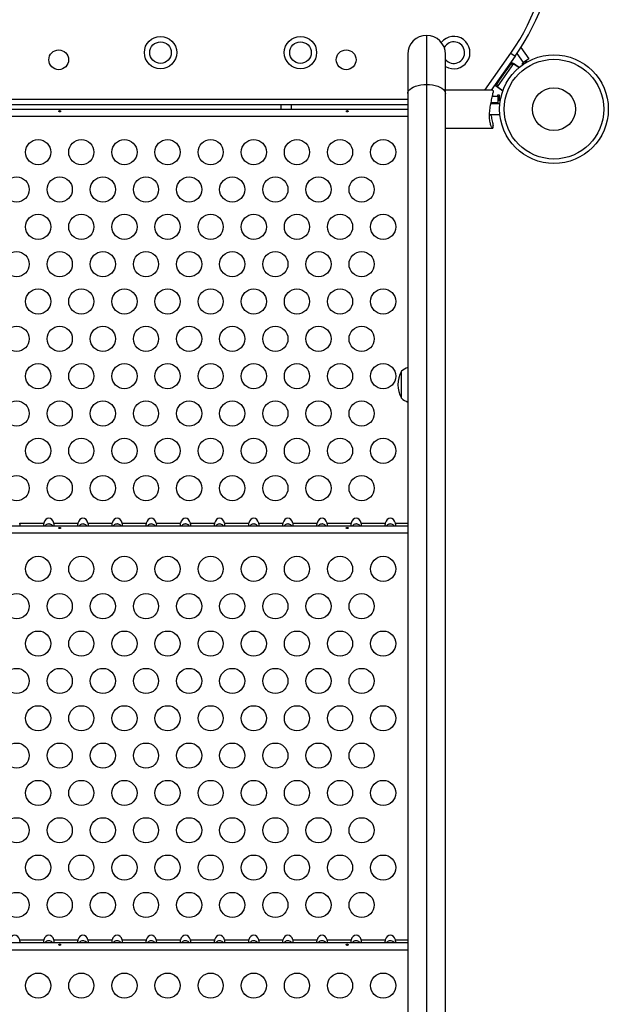
# Model space of a CAD drawing. Extents: x -84 to 486, y -72 to 618.
# Drawn here: x 211 to 231, y 381 to 415 of the extents above; entities that cross this region are included whole.
import ezdxf

# ---------------------------------------------------------------- set-up
doc = ezdxf.new("R2010")
doc.units = 0
doc.header["$LTSCALE"] = 0.125
doc.header["$MEASUREMENT"] = 0
doc.layers.add('CONTOUR', color=7, linetype='CONTINUOUS')

msp = doc.modelspace()

# ---------------------------------------------------------------- linework, layer by layer
at = {"layer": 'CONTOUR'}
for p, q in [((224.82631, 414.24435), (224.82631, 412.5393)), ((224.16881, 413.58685), (224.16881, 412.2201)), ((225.48381, 412.2201), (225.48381, 413.58685)), ((226.84809, 412.33354), (227.75468, 413.62829)), ((227.90827, 413.52075), (227.07698, 412.33354)), ((227.75468, 413.62829), (227.90827, 413.52075)), ((228.19099, 413.30012), (227.97191, 413.613)), ((228.10727, 413.81894), (228.37858, 413.43147)), ((227.22128, 412.48696), (227.79486, 413.30611)), ((227.85351, 413.26986), (227.27994, 412.45071)), ((227.38983, 412.71575), (227.76688, 413.25423)), ((227.71137, 413.17496), (227.70577, 413.17888)), ((227.81766, 413.21867), (227.76688, 413.25423)), ((227.79486, 413.30611), (228.04682, 413.12968)), ((228.04998, 413.1323), (227.85351, 413.26986)), ((228.14839, 413.2703), (228.19099, 413.30012)), ((228.17728, 413.22905), (228.14839, 413.2703)), ((228.37858, 413.43147), (228.19099, 413.30012)), ((228.29989, 413.36253), (228.23216, 413.26581)), ((228.29137, 413.30693), (228.23792, 413.26951)), ((228.28599, 413.29924), (228.29137, 413.30693)), ((228.29989, 413.36253), (228.29, 413.36945)), ((224.82631, 412.5393), (224.82631, 346.47759)), ((227.47502, 412.30928), (227.22128, 412.48696)), ((227.265, 412.53747), (227.38983, 412.71575)), ((227.265, 412.53747), (227.31579, 412.50191)), ((227.3149, 412.62067), (227.32051, 412.61675)), ((227.41772, 412.75559), (227.41212, 412.75951)), ((227.42117, 412.77243), (227.42677, 412.76851)), ((224.16881, 412.2201), (224.16881, 346.47759)), ((227.12506, 412.33354), (225.48381, 412.33354)), ((225.48381, 346.47759), (225.48381, 412.2201)), ((227.13881, 412.31893), (227.13881, 412.25381)), ((227.27994, 412.45071), (227.27767, 412.44747)), ((227.4764, 412.31315), (227.27994, 412.45071)), ((227.30312, 412.17656), (227.35512, 412.17656)), ((227.30312, 412.12456), (227.30312, 412.17656)), ((227.35512, 412.17656), (227.35512, 411.96983)), ((199.95941, 412.02056), (224.16881, 412.02056)), ((224.16881, 411.83306), (199.95941, 411.83306)), ((219.75161, 411.83306), (219.75161, 411.67729)), ((220.12661, 411.67729), (220.12661, 411.83306)), ((227.37555, 411.86479), (227.05917, 411.86479)), ((227.30312, 411.89556), (227.06502, 411.89556)), ((227.11472, 412.12456), (227.30312, 412.12456)), ((227.30312, 412.12456), (227.30312, 411.89556)), ((227.34553, 411.99956), (227.30312, 412.02926)), ((227.35512, 412.01326), (227.34553, 411.99956)), ((227.35512, 411.96983), (227.40025, 412.03427)), ((199.95941, 411.67729), (224.16881, 411.67729)), ((227.01953, 411.48979), (227.37555, 411.48979)), ((199.95941, 411.43109), (224.16881, 411.43109)), ((225.48381, 411.02104), (227.12506, 411.02104)), ((227.13881, 411.03564), (227.13881, 411.10076)), ((223.95131, 401.62884), (223.95131, 402.55812)), ((223.95131, 401.62062), (223.95131, 401.62884)), ((199.95941, 397.17729), (224.16881, 397.17729)), ((210.67067, 397.27409), (211.50955, 397.27409)), ((211.85867, 397.27409), (212.69755, 397.27409)), ((213.04667, 397.27409), (213.88555, 397.27409)), ((214.23467, 397.27409), (215.07355, 397.27409)), ((215.42267, 397.27409), (216.26155, 397.27409)), ((216.61067, 397.27409), (217.44955, 397.27409)), ((217.79867, 397.27409), (218.63755, 397.27409)), ((218.98667, 397.27409), (219.82555, 397.27409)), ((220.17467, 397.27409), (221.01355, 397.27409)), ((221.36267, 397.27409), (222.20155, 397.27409)), ((222.55067, 397.27409), (223.38955, 397.27409)), ((223.73867, 397.27409), (224.16881, 397.27409)), ((199.95941, 396.93109), (224.16881, 396.93109)), ((199.95941, 382.67729), (224.16881, 382.67729)), ((210.67067, 382.77409), (211.50955, 382.77409)), ((211.85867, 382.77409), (212.69755, 382.77409)), ((213.04667, 382.77409), (213.88555, 382.77409)), ((214.23467, 382.77409), (215.07355, 382.77409)), ((215.42267, 382.77409), (216.26155, 382.77409)), ((216.61067, 382.77409), (217.44955, 382.77409)), ((217.79867, 382.77409), (218.63755, 382.77409)), ((218.98667, 382.77409), (219.82555, 382.77409)), ((220.17467, 382.77409), (221.01355, 382.77409)), ((221.36267, 382.77409), (222.20155, 382.77409)), ((222.55067, 382.77409), (223.38955, 382.77409)), ((223.73867, 382.77409), (224.16881, 382.77409)), ((199.95941, 382.43109), (224.16881, 382.43109))]:
    msp.add_line(p, q, dxfattribs=at)
at = {"layer": 'CONTOUR', "flags": 128}
for points in [[(224.16881, 412.2201), (224.17691, 412.27003), (224.20099, 412.31874), (224.24047, 412.36501), (224.29438, 412.40772), (224.36139, 412.44581), (224.43984, 412.47833), (224.52781, 412.50451), (224.62313, 412.52367), (224.72346, 412.53537), (224.82631, 412.5393)], [(224.82631, 412.5393), (224.92917, 412.53537), (225.02949, 412.52367), (225.12481, 412.50451), (225.21278, 412.47833), (225.29123, 412.44581), (225.35824, 412.40772), (225.41215, 412.36501), (225.45163, 412.31874), (225.47572, 412.27003), (225.48381, 412.2201)]]:
    msp.add_lwpolyline(points, dxfattribs=at)
at = {"layer": 'CONTOUR'}
for centre, radius in [((215.57004, 413.64556), 0.5625), ((220.43702, 413.64556), 0.5625), ((215.57004, 413.64556), 0.375), ((220.43702, 413.64556), 0.375), ((212.02749, 413.39556), 0.3438), ((222.02749, 413.39556), 0.3438), ((229.25623, 411.67729), 1.89), ((229.25623, 411.67729), 1.73415), ((229.25623, 411.67729), 0.74728), ((211.31411, 410.18109), 0.4375), ((212.81411, 410.18109), 0.4375), ((214.31411, 410.18109), 0.4375), ((215.81411, 410.18109), 0.4375), ((217.31411, 410.18109), 0.4375), ((218.81411, 410.18109), 0.4375), ((220.31411, 410.18109), 0.4375), ((221.81411, 410.18109), 0.4375), ((223.31411, 410.18109), 0.4375), ((210.56411, 408.88205), 0.4375), ((212.06411, 408.88205), 0.4375), ((213.56411, 408.88205), 0.4375), ((215.06411, 408.88205), 0.4375), ((216.56411, 408.88205), 0.4375), ((218.06411, 408.88205), 0.4375), ((219.56411, 408.88205), 0.4375), ((221.06411, 408.88205), 0.4375), ((222.56411, 408.88205), 0.4375), ((211.31411, 407.58301), 0.4375), ((212.81411, 407.58301), 0.4375), ((214.31411, 407.58301), 0.4375), ((215.81411, 407.58301), 0.4375), ((217.31411, 407.58301), 0.4375), ((218.81411, 407.58301), 0.4375), ((220.31411, 407.58301), 0.4375), ((221.81411, 407.58301), 0.4375), ((223.31411, 407.58301), 0.4375), ((210.56411, 406.28397), 0.4375), ((212.06411, 406.28397), 0.4375), ((213.56411, 406.28397), 0.4375), ((215.06411, 406.28397), 0.4375), ((216.56411, 406.28397), 0.4375), ((218.06411, 406.28397), 0.4375), ((219.56411, 406.28397), 0.4375), ((221.06411, 406.28397), 0.4375), ((222.56411, 406.28397), 0.4375), ((211.31411, 404.98494), 0.4375), ((212.81411, 404.98494), 0.4375), ((214.31411, 404.98494), 0.4375), ((215.81411, 404.98494), 0.4375), ((217.31411, 404.98494), 0.4375), ((218.81411, 404.98494), 0.4375), ((220.31411, 404.98494), 0.4375), ((221.81411, 404.98494), 0.4375), ((223.31411, 404.98494), 0.4375), ((210.56411, 403.6859), 0.4375), ((212.06411, 403.6859), 0.4375), ((213.56411, 403.6859), 0.4375), ((215.06411, 403.6859), 0.4375), ((216.56411, 403.6859), 0.4375), ((218.06411, 403.6859), 0.4375), ((219.56411, 403.6859), 0.4375), ((221.06411, 403.6859), 0.4375), ((222.56411, 403.6859), 0.4375), ((211.31411, 402.38686), 0.4375), ((212.81411, 402.38686), 0.4375), ((214.31411, 402.38686), 0.4375), ((215.81411, 402.38686), 0.4375), ((217.31411, 402.38686), 0.4375), ((218.81411, 402.38686), 0.4375), ((220.31411, 402.38686), 0.4375), ((221.81411, 402.38686), 0.4375), ((223.31411, 402.38686), 0.4375), ((210.56411, 401.08782), 0.4375), ((212.06411, 401.08782), 0.4375), ((213.56411, 401.08782), 0.4375), ((215.06411, 401.08782), 0.4375), ((216.56411, 401.08782), 0.4375), ((218.06411, 401.08782), 0.4375), ((219.56411, 401.08782), 0.4375), ((221.06411, 401.08782), 0.4375), ((222.56411, 401.08782), 0.4375), ((211.31411, 399.78878), 0.4375), ((212.81411, 399.78878), 0.4375), ((214.31411, 399.78878), 0.4375), ((215.81411, 399.78878), 0.4375), ((217.31411, 399.78878), 0.4375), ((218.81411, 399.78878), 0.4375), ((220.31411, 399.78878), 0.4375), ((221.81411, 399.78878), 0.4375), ((223.31411, 399.78878), 0.4375), ((210.56411, 398.48974), 0.4375), ((212.06411, 398.48974), 0.4375), ((213.56411, 398.48974), 0.4375), ((215.06411, 398.48974), 0.4375), ((216.56411, 398.48974), 0.4375), ((218.06411, 398.48974), 0.4375), ((219.56411, 398.48974), 0.4375), ((221.06411, 398.48974), 0.4375), ((222.56411, 398.48974), 0.4375), ((211.31411, 395.68109), 0.4375), ((212.81411, 395.68109), 0.4375), ((214.31411, 395.68109), 0.4375), ((215.81411, 395.68109), 0.4375), ((217.31411, 395.68109), 0.4375), ((218.81411, 395.68109), 0.4375), ((220.31411, 395.68109), 0.4375), ((221.81411, 395.68109), 0.4375), ((223.31411, 395.68109), 0.4375), ((210.56411, 394.38205), 0.4375), ((212.06411, 394.38205), 0.4375), ((213.56411, 394.38205), 0.4375), ((215.06411, 394.38205), 0.4375), ((216.56411, 394.38205), 0.4375), ((218.06411, 394.38205), 0.4375), ((219.56411, 394.38205), 0.4375), ((221.06411, 394.38205), 0.4375), ((222.56411, 394.38205), 0.4375), ((211.31411, 393.08301), 0.4375), ((212.81411, 393.08301), 0.4375), ((214.31411, 393.08301), 0.4375), ((215.81411, 393.08301), 0.4375), ((217.31411, 393.08301), 0.4375), ((218.81411, 393.08301), 0.4375), ((220.31411, 393.08301), 0.4375), ((221.81411, 393.08301), 0.4375), ((223.31411, 393.08301), 0.4375), ((210.56411, 391.78397), 0.4375), ((212.06411, 391.78397), 0.4375), ((213.56411, 391.78397), 0.4375), ((215.06411, 391.78397), 0.4375), ((216.56411, 391.78397), 0.4375), ((218.06411, 391.78397), 0.4375), ((219.56411, 391.78397), 0.4375), ((221.06411, 391.78397), 0.4375), ((222.56411, 391.78397), 0.4375), ((211.31411, 390.48494), 0.4375), ((212.81411, 390.48494), 0.4375), ((214.31411, 390.48494), 0.4375), ((215.81411, 390.48494), 0.4375), ((217.31411, 390.48494), 0.4375), ((218.81411, 390.48494), 0.4375), ((220.31411, 390.48494), 0.4375), ((221.81411, 390.48494), 0.4375), ((223.31411, 390.48494), 0.4375), ((210.56411, 389.1859), 0.4375), ((212.06411, 389.1859), 0.4375), ((213.56411, 389.1859), 0.4375), ((215.06411, 389.1859), 0.4375), ((216.56411, 389.1859), 0.4375), ((218.06411, 389.1859), 0.4375), ((219.56411, 389.1859), 0.4375), ((221.06411, 389.1859), 0.4375), ((222.56411, 389.1859), 0.4375), ((211.31411, 387.88686), 0.4375), ((212.81411, 387.88686), 0.4375), ((214.31411, 387.88686), 0.4375), ((215.81411, 387.88686), 0.4375), ((217.31411, 387.88686), 0.4375), ((218.81411, 387.88686), 0.4375), ((220.31411, 387.88686), 0.4375), ((221.81411, 387.88686), 0.4375), ((223.31411, 387.88686), 0.4375), ((210.56411, 386.58782), 0.4375), ((212.06411, 386.58782), 0.4375), ((213.56411, 386.58782), 0.4375), ((215.06411, 386.58782), 0.4375), ((216.56411, 386.58782), 0.4375), ((218.06411, 386.58782), 0.4375), ((219.56411, 386.58782), 0.4375), ((221.06411, 386.58782), 0.4375), ((222.56411, 386.58782), 0.4375), ((211.31411, 385.28878), 0.4375), ((212.81411, 385.28878), 0.4375), ((214.31411, 385.28878), 0.4375), ((215.81411, 385.28878), 0.4375), ((217.31411, 385.28878), 0.4375), ((218.81411, 385.28878), 0.4375), ((220.31411, 385.28878), 0.4375), ((221.81411, 385.28878), 0.4375), ((223.31411, 385.28878), 0.4375), ((210.56411, 383.98974), 0.4375), ((212.06411, 383.98974), 0.4375), ((213.56411, 383.98974), 0.4375), ((215.06411, 383.98974), 0.4375), ((216.56411, 383.98974), 0.4375), ((218.06411, 383.98974), 0.4375), ((219.56411, 383.98974), 0.4375), ((221.06411, 383.98974), 0.4375), ((222.56411, 383.98974), 0.4375), ((211.31411, 381.18109), 0.4375), ((212.81411, 381.18109), 0.4375), ((214.31411, 381.18109), 0.4375), ((215.81411, 381.18109), 0.4375), ((217.31411, 381.18109), 0.4375), ((218.81411, 381.18109), 0.4375), ((220.31411, 381.18109), 0.4375), ((221.81411, 381.18109), 0.4375), ((223.31411, 381.18109), 0.4375)]:
    msp.add_circle(centre, radius, dxfattribs=at)
for centre, radius, start, end in [((221.35506, 418.10936), 8, 325, 30.200267), ((221.35506, 418.10936), 7.8125, 325, 30.200267), ((224.82631, 413.58685), 0.6575, 89.999992, 179.999992), ((224.82631, 413.58685), 0.6575, 0.000008, 90.000008), ((225.7722, 413.64556), 0.5625, 239.157043, 140.749418), ((225.7722, 413.64556), 0.375, 219.73313, 152.117979), ((224.76772, 402.08937), 0.94141, 150.137166, 209.862834), ((224.45327, 401.97997), 0.76565, 111.809977, 130.965245), ((224.45327, 402.19877), 0.76565, 229.034755, 248.190023)]:
    msp.add_arc(centre, radius, start, end, dxfattribs=at)
for centre, start_param, end_param in [((211.68411, 397.17729), 5.08608161, 7.48028901), ((212.87211, 397.17729), 5.08608161, 7.48028901), ((214.06011, 397.17729), 5.08608161, 7.48028901), ((215.24811, 397.17729), 5.08608161, 7.48028901), ((216.43611, 397.17729), 5.08608161, 7.48028901), ((217.62411, 397.17729), 5.08608161, 7.48028901), ((218.81211, 397.17729), 5.08608161, 7.48028901), ((220.00011, 397.17729), 5.08608161, 7.48028901), ((221.18811, 397.17729), 5.08608161, 7.48028901), ((222.37611, 397.17729), 5.08608161, 7.48028901), ((223.56411, 397.17729), 5.08608161, 7.48028901), ((210.49611, 382.67729), 5.0860816, 7.48028902), ((211.68411, 382.67729), 5.0860816, 7.48028902), ((212.87211, 382.67729), 5.0860816, 7.48028902), ((214.06011, 382.67729), 5.0860816, 7.48028902), ((215.24811, 382.67729), 5.0860816, 7.48028902), ((216.43611, 382.67729), 5.0860816, 7.48028902), ((217.62411, 382.67729), 5.0860816, 7.48028902), ((218.81211, 382.67729), 5.0860816, 7.48028902), ((220.00011, 382.67729), 5.0860816, 7.48028902), ((221.18811, 382.67729), 5.0860816, 7.48028902), ((222.37611, 382.67729), 5.0860816, 7.48028902), ((223.56411, 382.67729), 5.0860816, 7.48028902)]:
    msp.add_ellipse(centre, major_axis=(0, 0.26517), ratio=0.70710678, start_param=start_param, end_param=end_param, dxfattribs=at)
for points, knots in [([(227.13881, 411.03564), (227.13611, 411.0298), (227.13062, 411.01795), (227.11485, 411.02285), (227.09559, 411.04409), (227.07437, 411.08262), (227.05315, 411.13862), (227.03464, 411.21064), (227.02084, 411.29737), (227.01369, 411.39286), (227.01343, 411.4954), (227.01955, 411.59872), (227.03136, 411.70366), (227.04758, 411.80712), (227.0672, 411.90911), (227.0885, 412.00707), (227.1092, 412.09824), (227.12842, 412.18532), (227.13517, 412.22979), (227.13881, 412.25381)], [0, 0, 0, 0, 0.05681896, 0.11537697, 0.17216764, 0.23047174, 0.2897046, 0.35066751, 0.40943662, 0.47012309, 0.52549349, 0.58254748, 0.63679465, 0.69249232, 0.7491393, 0.80727243, 0.86674743, 0.92800107, 1, 1, 1, 1]), ([(227.13881, 412.31893), (227.13641, 412.32581), (227.13331, 412.33473), (227.12659, 412.33223), (227.12506, 412.33166)], [0, 0, 0, 0, 0.771425496, 1, 1, 1, 1]), ([(212.06698, 411.58178), (212.07043, 411.58231), (212.07735, 411.58337), (212.08615, 411.58822), (212.09252, 411.59473), (212.09568, 411.60224), (212.09529, 411.60974), (212.09142, 411.61641), (212.08451, 411.62163), (212.07527, 411.62499), (212.06477, 411.62623), (212.05424, 411.62527), (212.04482, 411.62219), (212.03754, 411.61719), (212.03322, 411.61064), (212.0324, 411.60319), (212.03512, 411.59567), (212.04107, 411.58897), (212.04961, 411.584), (212.05874, 411.58161), (212.06462, 411.58173), (212.06698, 411.58178)], [0, 0, 0, 0, 0.05348894, 0.10696628, 0.16071513, 0.21450704, 0.26793629, 0.32116423, 0.37465828, 0.42847884, 0.48217701, 0.53548869, 0.58875529, 0.64238543, 0.69622344, 0.7497908, 0.80303455, 0.85639935, 0.91014311, 0.96393931, 1, 1, 1, 1]), ([(222.06698, 411.58178), (222.07043, 411.58231), (222.07735, 411.58337), (222.08615, 411.58822), (222.09252, 411.59473), (222.09568, 411.60224), (222.09529, 411.60974), (222.09142, 411.61641), (222.08451, 411.62163), (222.07527, 411.62499), (222.06477, 411.62623), (222.05424, 411.62527), (222.04482, 411.62219), (222.03754, 411.61719), (222.03322, 411.61064), (222.0324, 411.60319), (222.03512, 411.59567), (222.04107, 411.58897), (222.04961, 411.584), (222.05874, 411.58161), (222.06462, 411.58173), (222.06698, 411.58178)], [0, 0, 0, 0, 0.05348894, 0.10696628, 0.16071513, 0.21450704, 0.26793629, 0.32116423, 0.37465828, 0.42847884, 0.48217701, 0.53548869, 0.58875529, 0.64238543, 0.69622344, 0.7497908, 0.80303455, 0.85639935, 0.91014311, 0.96393931, 1, 1, 1, 1]), ([(227.02699, 411.48979), (227.02722, 411.48362), (227.0279, 411.46591), (227.02726, 411.45496), (227.0259, 411.45897), (227.02583, 411.45918)], [0, 0, 0, 0, 0.33596253, 0.96485904, 1, 1, 1, 1]), ([(227.05917, 411.48979), (227.06183, 411.47555), (227.071, 411.42641), (227.08859, 411.3477), (227.10918, 411.25628), (227.12843, 411.16928), (227.13517, 411.1248), (227.13881, 411.10076)], [0, 0, 0, 0, 0.08639133, 0.29810615, 0.51470795, 0.73778736, 1, 1, 1, 1]), ([(210.67067, 397.17729), (210.67357, 397.17829), (210.67938, 397.1803), (210.68414, 397.19638), (210.68341, 397.21945), (210.67829, 397.24621), (210.6732, 397.26483), (210.67067, 397.27409)], [0, 0, 0, 0, 0.21352384, 0.42774083, 0.62534192, 0.81372044, 1, 1, 1, 1]), ([(211.50955, 397.27409), (211.50665, 397.26346), (211.50084, 397.24217), (211.49608, 397.21354), (211.49681, 397.1924), (211.50193, 397.17959), (211.50702, 397.17805), (211.50955, 397.17729)], [0, 0, 0, 0, 0.21352385, 0.42774085, 0.62534194, 0.81372046, 1, 1, 1, 1]), ([(211.81782, 397.17729), (211.81499, 397.18091), (211.79876, 397.20171), (211.75945, 397.22778), (211.7156, 397.24236), (211.67429, 397.24552), (211.63225, 397.23805), (211.58471, 397.21297), (211.56143, 397.18868), (211.5505, 397.17729)], [0, 0, 0, 0, 0.04667253, 0.26762329, 0.43899444, 0.49011966, 0.66758052, 0.84404417, 1, 1, 1, 1]), ([(211.85867, 397.17729), (211.86157, 397.17829), (211.86738, 397.1803), (211.87214, 397.19638), (211.87141, 397.21945), (211.86629, 397.24621), (211.8612, 397.26483), (211.85867, 397.27409)], [0, 0, 0, 0, 0.21352384, 0.42774083, 0.62534192, 0.81372044, 1, 1, 1, 1]), ([(212.06698, 397.08178), (212.07043, 397.08231), (212.07735, 397.08337), (212.08615, 397.08822), (212.09252, 397.09473), (212.09568, 397.10224), (212.09529, 397.10974), (212.09142, 397.11641), (212.08451, 397.12163), (212.07527, 397.12499), (212.06477, 397.12623), (212.05424, 397.12527), (212.04482, 397.12219), (212.03754, 397.11719), (212.03322, 397.11064), (212.0324, 397.10319), (212.03512, 397.09567), (212.04107, 397.08897), (212.04961, 397.084), (212.05874, 397.08161), (212.06462, 397.08173), (212.06698, 397.08178)], [0, 0, 0, 0, 0.05348894, 0.10696628, 0.16071513, 0.21450704, 0.26793629, 0.32116423, 0.37465828, 0.42847884, 0.48217701, 0.53548869, 0.58875529, 0.64238543, 0.69622344, 0.7497908, 0.80303455, 0.85639935, 0.91014311, 0.96393931, 1, 1, 1, 1]), ([(212.69755, 397.27409), (212.69465, 397.26346), (212.68884, 397.24217), (212.68408, 397.21354), (212.68481, 397.1924), (212.68993, 397.17959), (212.69502, 397.17805), (212.69755, 397.17729)], [0, 0, 0, 0, 0.21352385, 0.42774085, 0.62534194, 0.81372046, 1, 1, 1, 1]), ([(213.00582, 397.17729), (213.00299, 397.18091), (212.98676, 397.20171), (212.94745, 397.22778), (212.9036, 397.24236), (212.86229, 397.24552), (212.82025, 397.23805), (212.77271, 397.21297), (212.74943, 397.18868), (212.7385, 397.17729)], [0, 0, 0, 0, 0.04667253, 0.26762329, 0.43899444, 0.49011966, 0.66758052, 0.84404417, 1, 1, 1, 1]), ([(213.04667, 397.17729), (213.04957, 397.17829), (213.05538, 397.1803), (213.06014, 397.19638), (213.05941, 397.21945), (213.05429, 397.24621), (213.0492, 397.26483), (213.04667, 397.27409)], [0, 0, 0, 0, 0.21352384, 0.42774083, 0.62534192, 0.81372044, 1, 1, 1, 1]), ([(213.88555, 397.27409), (213.88265, 397.26346), (213.87684, 397.24217), (213.87208, 397.21354), (213.87281, 397.1924), (213.87793, 397.17959), (213.88302, 397.17805), (213.88555, 397.17729)], [0, 0, 0, 0, 0.21352385, 0.42774085, 0.62534194, 0.81372046, 1, 1, 1, 1]), ([(214.19382, 397.17729), (214.19099, 397.18091), (214.17476, 397.20171), (214.13545, 397.22778), (214.0916, 397.24236), (214.05029, 397.24552), (214.00825, 397.23805), (213.96071, 397.21297), (213.93743, 397.18868), (213.9265, 397.17729)], [0, 0, 0, 0, 0.04667253, 0.26762329, 0.43899444, 0.49011966, 0.66758052, 0.84404417, 1, 1, 1, 1]), ([(214.23467, 397.17729), (214.23757, 397.17829), (214.24338, 397.1803), (214.24814, 397.19638), (214.24741, 397.21945), (214.24229, 397.24621), (214.2372, 397.26483), (214.23467, 397.27409)], [0, 0, 0, 0, 0.21352384, 0.42774083, 0.62534192, 0.81372044, 1, 1, 1, 1]), ([(215.07355, 397.27409), (215.07065, 397.26346), (215.06484, 397.24217), (215.06008, 397.21354), (215.06081, 397.1924), (215.06593, 397.17959), (215.07102, 397.17805), (215.07355, 397.17729)], [0, 0, 0, 0, 0.21352385, 0.42774085, 0.62534194, 0.81372046, 1, 1, 1, 1]), ([(215.38182, 397.17729), (215.37899, 397.18091), (215.36276, 397.20171), (215.32345, 397.22778), (215.2796, 397.24236), (215.23829, 397.24552), (215.19625, 397.23805), (215.14871, 397.21297), (215.12543, 397.18868), (215.1145, 397.17729)], [0, 0, 0, 0, 0.04667253, 0.26762329, 0.43899444, 0.49011966, 0.66758052, 0.84404417, 1, 1, 1, 1]), ([(215.42267, 397.17729), (215.42557, 397.17829), (215.43138, 397.1803), (215.43614, 397.19638), (215.43541, 397.21945), (215.43029, 397.24621), (215.4252, 397.26483), (215.42267, 397.27409)], [0, 0, 0, 0, 0.21352384, 0.42774083, 0.62534192, 0.81372044, 1, 1, 1, 1]), ([(216.26155, 397.27409), (216.25865, 397.26346), (216.25284, 397.24217), (216.24808, 397.21354), (216.24881, 397.1924), (216.25393, 397.17959), (216.25902, 397.17805), (216.26155, 397.17729)], [0, 0, 0, 0, 0.21352385, 0.42774085, 0.62534194, 0.81372046, 1, 1, 1, 1]), ([(216.56982, 397.17729), (216.56699, 397.18091), (216.55076, 397.20171), (216.51145, 397.22778), (216.4676, 397.24236), (216.42629, 397.24552), (216.38425, 397.23805), (216.33671, 397.21297), (216.31343, 397.18868), (216.3025, 397.17729)], [0, 0, 0, 0, 0.04667253, 0.26762329, 0.43899444, 0.49011966, 0.66758052, 0.84404417, 1, 1, 1, 1]), ([(216.61067, 397.17729), (216.61357, 397.17829), (216.61938, 397.1803), (216.62414, 397.19638), (216.62341, 397.21945), (216.61829, 397.24621), (216.6132, 397.26483), (216.61067, 397.27409)], [0, 0, 0, 0, 0.21352384, 0.42774083, 0.62534192, 0.81372044, 1, 1, 1, 1]), ([(217.44955, 397.27409), (217.44665, 397.26346), (217.44084, 397.24217), (217.43608, 397.21354), (217.43681, 397.1924), (217.44193, 397.17959), (217.44702, 397.17805), (217.44955, 397.17729)], [0, 0, 0, 0, 0.21352385, 0.42774085, 0.62534194, 0.81372046, 1, 1, 1, 1]), ([(217.75782, 397.17729), (217.75499, 397.18091), (217.73876, 397.20171), (217.69945, 397.22778), (217.6556, 397.24236), (217.61429, 397.24552), (217.57225, 397.23805), (217.52471, 397.21297), (217.50143, 397.18868), (217.4905, 397.17729)], [0, 0, 0, 0, 0.04667253, 0.26762329, 0.43899444, 0.49011966, 0.66758052, 0.84404417, 1, 1, 1, 1]), ([(217.79867, 397.17729), (217.80157, 397.17829), (217.80738, 397.1803), (217.81214, 397.19638), (217.81141, 397.21945), (217.80629, 397.24621), (217.8012, 397.26483), (217.79867, 397.27409)], [0, 0, 0, 0, 0.21352384, 0.42774083, 0.62534192, 0.81372044, 1, 1, 1, 1]), ([(218.63755, 397.27409), (218.63465, 397.26346), (218.62884, 397.24217), (218.62408, 397.21354), (218.62481, 397.1924), (218.62993, 397.17959), (218.63502, 397.17805), (218.63755, 397.17729)], [0, 0, 0, 0, 0.21352385, 0.42774085, 0.62534194, 0.81372046, 1, 1, 1, 1]), ([(218.94582, 397.17729), (218.94299, 397.18091), (218.92676, 397.20171), (218.88745, 397.22778), (218.8436, 397.24236), (218.80229, 397.24552), (218.76025, 397.23805), (218.71271, 397.21297), (218.68943, 397.18868), (218.6785, 397.17729)], [0, 0, 0, 0, 0.04667253, 0.26762329, 0.43899444, 0.49011966, 0.66758052, 0.84404417, 1, 1, 1, 1]), ([(218.98667, 397.17729), (218.98957, 397.17829), (218.99538, 397.1803), (219.00014, 397.19638), (218.99941, 397.21945), (218.99429, 397.24621), (218.9892, 397.26483), (218.98667, 397.27409)], [0, 0, 0, 0, 0.21352384, 0.42774083, 0.62534192, 0.81372044, 1, 1, 1, 1]), ([(219.82555, 397.27409), (219.82265, 397.26346), (219.81684, 397.24217), (219.81208, 397.21354), (219.81281, 397.1924), (219.81793, 397.17959), (219.82302, 397.17805), (219.82555, 397.17729)], [0, 0, 0, 0, 0.21352385, 0.42774085, 0.62534194, 0.81372046, 1, 1, 1, 1]), ([(220.13382, 397.17729), (220.13099, 397.18091), (220.11476, 397.20171), (220.07545, 397.22778), (220.0316, 397.24236), (219.99029, 397.24552), (219.94825, 397.23805), (219.90071, 397.21297), (219.87743, 397.18868), (219.8665, 397.17729)], [0, 0, 0, 0, 0.04667253, 0.26762329, 0.43899444, 0.49011966, 0.66758052, 0.84404417, 1, 1, 1, 1]), ([(220.17467, 397.17729), (220.17757, 397.17829), (220.18338, 397.1803), (220.18814, 397.19638), (220.18741, 397.21945), (220.18229, 397.24621), (220.1772, 397.26483), (220.17467, 397.27409)], [0, 0, 0, 0, 0.21352384, 0.42774083, 0.62534192, 0.81372044, 1, 1, 1, 1]), ([(221.01355, 397.27409), (221.01065, 397.26346), (221.00484, 397.24217), (221.00008, 397.21354), (221.00081, 397.1924), (221.00593, 397.17959), (221.01102, 397.17805), (221.01355, 397.17729)], [0, 0, 0, 0, 0.21352385, 0.42774085, 0.62534194, 0.81372046, 1, 1, 1, 1]), ([(221.32182, 397.17729), (221.31899, 397.18091), (221.30276, 397.20171), (221.26345, 397.22778), (221.2196, 397.24236), (221.17829, 397.24552), (221.13625, 397.23805), (221.08871, 397.21297), (221.06543, 397.18868), (221.0545, 397.17729)], [0, 0, 0, 0, 0.04667253, 0.26762329, 0.43899444, 0.49011966, 0.66758052, 0.84404417, 1, 1, 1, 1]), ([(221.36267, 397.17729), (221.36557, 397.17829), (221.37138, 397.1803), (221.37614, 397.19638), (221.37541, 397.21945), (221.37029, 397.24621), (221.3652, 397.26483), (221.36267, 397.27409)], [0, 0, 0, 0, 0.21352384, 0.42774083, 0.62534192, 0.81372044, 1, 1, 1, 1]), ([(222.06698, 397.08178), (222.07043, 397.08231), (222.07735, 397.08337), (222.08615, 397.08822), (222.09252, 397.09473), (222.09568, 397.10224), (222.09529, 397.10974), (222.09142, 397.11641), (222.08451, 397.12163), (222.07527, 397.12499), (222.06477, 397.12623), (222.05424, 397.12527), (222.04482, 397.12219), (222.03754, 397.11719), (222.03322, 397.11064), (222.0324, 397.10319), (222.03512, 397.09567), (222.04107, 397.08897), (222.04961, 397.084), (222.05874, 397.08161), (222.06462, 397.08173), (222.06698, 397.08178)], [0, 0, 0, 0, 0.05348894, 0.10696628, 0.16071513, 0.21450704, 0.26793629, 0.32116423, 0.37465828, 0.42847884, 0.48217701, 0.53548869, 0.58875529, 0.64238543, 0.69622344, 0.7497908, 0.80303455, 0.85639935, 0.91014311, 0.96393931, 1, 1, 1, 1]), ([(222.20155, 397.27409), (222.19865, 397.26346), (222.19284, 397.24217), (222.18808, 397.21354), (222.18881, 397.1924), (222.19393, 397.17959), (222.19902, 397.17805), (222.20155, 397.17729)], [0, 0, 0, 0, 0.21352385, 0.42774085, 0.62534194, 0.81372046, 1, 1, 1, 1]), ([(222.50982, 397.17729), (222.50699, 397.18091), (222.49076, 397.20171), (222.45145, 397.22778), (222.4076, 397.24236), (222.36629, 397.24552), (222.32425, 397.23805), (222.27671, 397.21297), (222.25343, 397.18868), (222.2425, 397.17729)], [0, 0, 0, 0, 0.04667253, 0.26762329, 0.43899444, 0.49011966, 0.66758052, 0.84404417, 1, 1, 1, 1]), ([(222.55067, 397.17729), (222.55357, 397.17829), (222.55938, 397.1803), (222.56414, 397.19638), (222.56341, 397.21945), (222.55829, 397.24621), (222.5532, 397.26483), (222.55067, 397.27409)], [0, 0, 0, 0, 0.21352384, 0.42774083, 0.62534192, 0.81372044, 1, 1, 1, 1]), ([(223.38955, 397.27409), (223.38665, 397.26346), (223.38084, 397.24217), (223.37608, 397.21354), (223.37681, 397.1924), (223.38193, 397.17959), (223.38702, 397.17805), (223.38955, 397.17729)], [0, 0, 0, 0, 0.21352385, 0.42774085, 0.62534194, 0.81372046, 1, 1, 1, 1]), ([(223.69782, 397.17729), (223.69499, 397.18091), (223.67876, 397.20171), (223.63945, 397.22778), (223.5956, 397.24236), (223.55429, 397.24552), (223.51225, 397.23805), (223.46471, 397.21297), (223.44143, 397.18868), (223.4305, 397.17729)], [0, 0, 0, 0, 0.04667253, 0.26762329, 0.43899444, 0.49011966, 0.66758052, 0.84404417, 1, 1, 1, 1]), ([(223.73867, 397.17729), (223.74157, 397.17829), (223.74738, 397.1803), (223.75214, 397.19638), (223.75141, 397.21945), (223.74629, 397.24621), (223.7412, 397.26483), (223.73867, 397.27409)], [0, 0, 0, 0, 0.21352384, 0.42774083, 0.62534192, 0.81372044, 1, 1, 1, 1]), ([(210.67067, 382.67729), (210.67357, 382.67829), (210.67938, 382.6803), (210.68414, 382.69638), (210.68341, 382.71945), (210.67829, 382.74621), (210.6732, 382.76483), (210.67067, 382.77409)], [0, 0, 0, 0, 0.21352384, 0.42774084, 0.62534192, 0.81372045, 1, 1, 1, 1]), ([(211.50955, 382.77409), (211.50665, 382.76346), (211.50084, 382.74217), (211.49608, 382.71354), (211.49681, 382.6924), (211.50193, 382.67959), (211.50702, 382.67805), (211.50955, 382.67729)], [0, 0, 0, 0, 0.21352384, 0.42774085, 0.62534194, 0.81372046, 1, 1, 1, 1]), ([(211.81712, 382.67729), (211.81188, 382.68359), (211.79234, 382.70707), (211.74888, 382.73325), (211.69233, 382.74728), (211.636, 382.73981), (211.58611, 382.7147), (211.56133, 382.68836), (211.55091, 382.67729)], [0, 0, 0, 0, 0.08262483, 0.30785963, 0.47421918, 0.64098914, 0.84913561, 1, 1, 1, 1]), ([(211.85867, 382.67729), (211.86157, 382.67829), (211.86738, 382.6803), (211.87214, 382.69638), (211.87141, 382.71945), (211.86629, 382.74621), (211.8612, 382.76483), (211.85867, 382.77409)], [0, 0, 0, 0, 0.21352384, 0.42774084, 0.62534192, 0.81372045, 1, 1, 1, 1]), ([(212.69755, 382.77409), (212.69465, 382.76346), (212.68884, 382.74217), (212.68408, 382.71354), (212.68481, 382.6924), (212.68993, 382.67959), (212.69502, 382.67805), (212.69755, 382.67729)], [0, 0, 0, 0, 0.21352384, 0.42774085, 0.62534194, 0.81372046, 1, 1, 1, 1]), ([(213.00512, 382.67729), (212.99988, 382.68359), (212.98034, 382.70707), (212.93688, 382.73325), (212.88033, 382.74728), (212.824, 382.73981), (212.77411, 382.7147), (212.74933, 382.68836), (212.73891, 382.67729)], [0, 0, 0, 0, 0.08262483, 0.30785963, 0.47421918, 0.64098914, 0.84913561, 1, 1, 1, 1]), ([(213.04667, 382.67729), (213.04957, 382.67829), (213.05538, 382.6803), (213.06014, 382.69638), (213.05941, 382.71945), (213.05429, 382.74621), (213.0492, 382.76483), (213.04667, 382.77409)], [0, 0, 0, 0, 0.21352384, 0.42774084, 0.62534192, 0.81372045, 1, 1, 1, 1]), ([(213.88555, 382.77409), (213.88265, 382.76346), (213.87684, 382.74217), (213.87208, 382.71354), (213.87281, 382.6924), (213.87793, 382.67959), (213.88302, 382.67805), (213.88555, 382.67729)], [0, 0, 0, 0, 0.21352384, 0.42774085, 0.62534194, 0.81372046, 1, 1, 1, 1]), ([(214.19312, 382.67729), (214.18788, 382.68359), (214.16834, 382.70707), (214.12488, 382.73325), (214.06833, 382.74728), (214.012, 382.73981), (213.96211, 382.7147), (213.93733, 382.68836), (213.92691, 382.67729)], [0, 0, 0, 0, 0.08262483, 0.30785963, 0.47421918, 0.64098914, 0.84913561, 1, 1, 1, 1]), ([(214.23467, 382.67729), (214.23757, 382.67829), (214.24338, 382.6803), (214.24814, 382.69638), (214.24741, 382.71945), (214.24229, 382.74621), (214.2372, 382.76483), (214.23467, 382.77409)], [0, 0, 0, 0, 0.21352384, 0.42774084, 0.62534192, 0.81372045, 1, 1, 1, 1]), ([(215.07355, 382.77409), (215.07065, 382.76346), (215.06484, 382.74217), (215.06008, 382.71354), (215.06081, 382.6924), (215.06593, 382.67959), (215.07102, 382.67805), (215.07355, 382.67729)], [0, 0, 0, 0, 0.21352384, 0.42774085, 0.62534194, 0.81372046, 1, 1, 1, 1]), ([(215.38112, 382.67729), (215.37588, 382.68359), (215.35634, 382.70707), (215.31288, 382.73325), (215.25633, 382.74728), (215.2, 382.73981), (215.15011, 382.7147), (215.12533, 382.68836), (215.11491, 382.67729)], [0, 0, 0, 0, 0.08262483, 0.30785963, 0.47421918, 0.64098914, 0.84913561, 1, 1, 1, 1]), ([(215.42267, 382.67729), (215.42557, 382.67829), (215.43138, 382.6803), (215.43614, 382.69638), (215.43541, 382.71945), (215.43029, 382.74621), (215.4252, 382.76483), (215.42267, 382.77409)], [0, 0, 0, 0, 0.21352384, 0.42774084, 0.62534192, 0.81372045, 1, 1, 1, 1]), ([(216.26155, 382.77409), (216.25865, 382.76346), (216.25284, 382.74217), (216.24808, 382.71354), (216.24881, 382.6924), (216.25393, 382.67959), (216.25902, 382.67805), (216.26155, 382.67729)], [0, 0, 0, 0, 0.21352384, 0.42774085, 0.62534194, 0.81372046, 1, 1, 1, 1]), ([(216.56912, 382.67729), (216.56388, 382.68359), (216.54434, 382.70707), (216.50088, 382.73325), (216.44433, 382.74728), (216.388, 382.73981), (216.33811, 382.7147), (216.31333, 382.68836), (216.30291, 382.67729)], [0, 0, 0, 0, 0.08262483, 0.30785963, 0.47421918, 0.64098914, 0.84913561, 1, 1, 1, 1]), ([(216.61067, 382.67729), (216.61357, 382.67829), (216.61938, 382.6803), (216.62414, 382.69638), (216.62341, 382.71945), (216.61829, 382.74621), (216.6132, 382.76483), (216.61067, 382.77409)], [0, 0, 0, 0, 0.21352384, 0.42774084, 0.62534192, 0.81372045, 1, 1, 1, 1]), ([(217.44955, 382.77409), (217.44665, 382.76346), (217.44084, 382.74217), (217.43608, 382.71354), (217.43681, 382.6924), (217.44193, 382.67959), (217.44702, 382.67805), (217.44955, 382.67729)], [0, 0, 0, 0, 0.21352384, 0.42774085, 0.62534194, 0.81372046, 1, 1, 1, 1]), ([(217.75712, 382.67729), (217.75188, 382.68359), (217.73234, 382.70707), (217.68888, 382.73325), (217.63233, 382.74728), (217.576, 382.73981), (217.52611, 382.7147), (217.50133, 382.68836), (217.49091, 382.67729)], [0, 0, 0, 0, 0.08262483, 0.30785963, 0.47421918, 0.64098914, 0.84913561, 1, 1, 1, 1]), ([(217.79867, 382.67729), (217.80157, 382.67829), (217.80738, 382.6803), (217.81214, 382.69638), (217.81141, 382.71945), (217.80629, 382.74621), (217.8012, 382.76483), (217.79867, 382.77409)], [0, 0, 0, 0, 0.21352384, 0.42774084, 0.62534192, 0.81372045, 1, 1, 1, 1]), ([(218.63755, 382.77409), (218.63465, 382.76346), (218.62884, 382.74217), (218.62408, 382.71354), (218.62481, 382.6924), (218.62993, 382.67959), (218.63502, 382.67805), (218.63755, 382.67729)], [0, 0, 0, 0, 0.21352384, 0.42774085, 0.62534194, 0.81372046, 1, 1, 1, 1]), ([(218.94512, 382.67729), (218.93988, 382.68359), (218.92034, 382.70707), (218.87688, 382.73325), (218.82033, 382.74728), (218.764, 382.73981), (218.71411, 382.7147), (218.68933, 382.68836), (218.67891, 382.67729)], [0, 0, 0, 0, 0.08262483, 0.30785963, 0.47421918, 0.64098914, 0.84913561, 1, 1, 1, 1]), ([(218.98667, 382.67729), (218.98957, 382.67829), (218.99538, 382.6803), (219.00014, 382.69638), (218.99941, 382.71945), (218.99429, 382.74621), (218.9892, 382.76483), (218.98667, 382.77409)], [0, 0, 0, 0, 0.21352384, 0.42774084, 0.62534192, 0.81372045, 1, 1, 1, 1]), ([(219.82555, 382.77409), (219.82265, 382.76346), (219.81684, 382.74217), (219.81208, 382.71354), (219.81281, 382.6924), (219.81793, 382.67959), (219.82302, 382.67805), (219.82555, 382.67729)], [0, 0, 0, 0, 0.21352384, 0.42774085, 0.62534194, 0.81372046, 1, 1, 1, 1]), ([(220.13312, 382.67729), (220.12788, 382.68359), (220.10834, 382.70707), (220.06488, 382.73325), (220.00833, 382.74728), (219.952, 382.73981), (219.90211, 382.7147), (219.87733, 382.68836), (219.86691, 382.67729)], [0, 0, 0, 0, 0.08262483, 0.30785963, 0.47421918, 0.64098914, 0.84913561, 1, 1, 1, 1]), ([(220.17467, 382.67729), (220.17757, 382.67829), (220.18338, 382.6803), (220.18814, 382.69638), (220.18741, 382.71945), (220.18229, 382.74621), (220.1772, 382.76483), (220.17467, 382.77409)], [0, 0, 0, 0, 0.21352384, 0.42774084, 0.62534192, 0.81372045, 1, 1, 1, 1]), ([(221.01355, 382.77409), (221.01065, 382.76346), (221.00484, 382.74217), (221.00008, 382.71354), (221.00081, 382.6924), (221.00593, 382.67959), (221.01102, 382.67805), (221.01355, 382.67729)], [0, 0, 0, 0, 0.21352384, 0.42774085, 0.62534194, 0.81372046, 1, 1, 1, 1]), ([(221.32112, 382.67729), (221.31588, 382.68359), (221.29634, 382.70707), (221.25288, 382.73325), (221.19633, 382.74728), (221.14, 382.73981), (221.09011, 382.7147), (221.06533, 382.68836), (221.05491, 382.67729)], [0, 0, 0, 0, 0.08262483, 0.30785963, 0.47421918, 0.64098914, 0.84913561, 1, 1, 1, 1]), ([(221.36267, 382.67729), (221.36557, 382.67829), (221.37138, 382.6803), (221.37614, 382.69638), (221.37541, 382.71945), (221.37029, 382.74621), (221.3652, 382.76483), (221.36267, 382.77409)], [0, 0, 0, 0, 0.21352384, 0.42774084, 0.62534192, 0.81372045, 1, 1, 1, 1]), ([(222.20155, 382.77409), (222.19865, 382.76346), (222.19284, 382.74217), (222.18808, 382.71354), (222.18881, 382.6924), (222.19393, 382.67959), (222.19902, 382.67805), (222.20155, 382.67729)], [0, 0, 0, 0, 0.21352384, 0.42774085, 0.62534194, 0.81372046, 1, 1, 1, 1]), ([(222.50912, 382.67729), (222.50388, 382.68359), (222.48434, 382.70707), (222.44088, 382.73325), (222.38433, 382.74728), (222.328, 382.73981), (222.27811, 382.7147), (222.25333, 382.68836), (222.24291, 382.67729)], [0, 0, 0, 0, 0.08262483, 0.30785963, 0.47421918, 0.64098914, 0.84913561, 1, 1, 1, 1]), ([(222.55067, 382.67729), (222.55357, 382.67829), (222.55938, 382.6803), (222.56414, 382.69638), (222.56341, 382.71945), (222.55829, 382.74621), (222.5532, 382.76483), (222.55067, 382.77409)], [0, 0, 0, 0, 0.21352384, 0.42774084, 0.62534192, 0.81372045, 1, 1, 1, 1]), ([(223.38955, 382.77409), (223.38665, 382.76346), (223.38084, 382.74217), (223.37608, 382.71354), (223.37681, 382.6924), (223.38193, 382.67959), (223.38702, 382.67805), (223.38955, 382.67729)], [0, 0, 0, 0, 0.21352384, 0.42774085, 0.62534194, 0.81372046, 1, 1, 1, 1]), ([(223.69712, 382.67729), (223.69188, 382.68359), (223.67234, 382.70707), (223.62888, 382.73325), (223.57233, 382.74728), (223.516, 382.73981), (223.46611, 382.7147), (223.44133, 382.68836), (223.43091, 382.67729)], [0, 0, 0, 0, 0.08262483, 0.30785963, 0.47421918, 0.64098914, 0.84913561, 1, 1, 1, 1]), ([(223.73867, 382.67729), (223.74157, 382.67829), (223.74738, 382.6803), (223.75214, 382.69638), (223.75141, 382.71945), (223.74629, 382.74621), (223.7412, 382.76483), (223.73867, 382.77409)], [0, 0, 0, 0, 0.21352384, 0.42774084, 0.62534192, 0.81372045, 1, 1, 1, 1]), ([(212.06698, 382.58178), (212.07043, 382.58231), (212.07735, 382.58337), (212.08615, 382.58822), (212.09252, 382.59473), (212.09568, 382.60224), (212.09529, 382.60974), (212.09142, 382.61641), (212.08451, 382.62163), (212.07527, 382.62499), (212.06477, 382.62623), (212.05424, 382.62527), (212.04482, 382.62219), (212.03754, 382.61719), (212.03322, 382.61064), (212.0324, 382.60319), (212.03512, 382.59567), (212.04107, 382.58897), (212.04961, 382.584), (212.05874, 382.58161), (212.06462, 382.58173), (212.06698, 382.58178)], [0, 0, 0, 0, 0.05348894, 0.10696628, 0.16071513, 0.21450704, 0.26793629, 0.32116423, 0.37465828, 0.42847884, 0.48217701, 0.53548869, 0.58875529, 0.64238543, 0.69622344, 0.7497908, 0.80303455, 0.85639935, 0.91014311, 0.96393931, 1, 1, 1, 1]), ([(222.06698, 382.58178), (222.07043, 382.58231), (222.07735, 382.58337), (222.08615, 382.58822), (222.09252, 382.59473), (222.09568, 382.60224), (222.09529, 382.60974), (222.09142, 382.61641), (222.08451, 382.62163), (222.07527, 382.62499), (222.06477, 382.62623), (222.05424, 382.62527), (222.04482, 382.62219), (222.03754, 382.61719), (222.03322, 382.61064), (222.0324, 382.60319), (222.03512, 382.59567), (222.04107, 382.58897), (222.04961, 382.584), (222.05874, 382.58161), (222.06462, 382.58173), (222.06698, 382.58178)], [0, 0, 0, 0, 0.05348894, 0.10696628, 0.16071513, 0.21450704, 0.26793629, 0.32116423, 0.37465828, 0.42847884, 0.48217701, 0.53548869, 0.58875529, 0.64238543, 0.69622344, 0.7497908, 0.80303455, 0.85639935, 0.91014311, 0.96393931, 1, 1, 1, 1])]:
    msp.add_open_spline(points, degree=3, knots=knots, dxfattribs=at)

doc.saveas('drawing.dxf')
